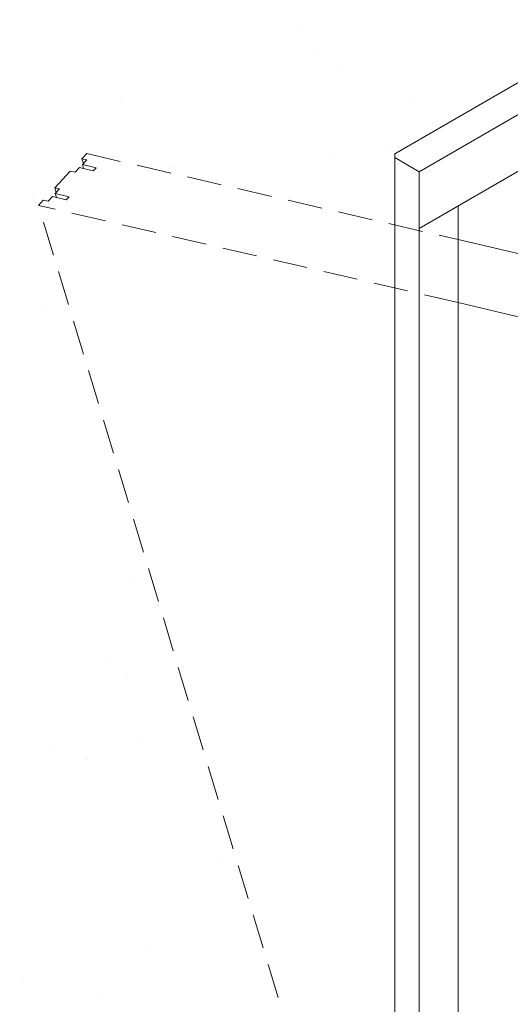
# Model space of a CAD drawing. Units: millimetres. Extents: x 7012 to 8909, y 4130 to 5886.
# Drawn here: x 7525 to 7547, y 4265 to 4310 of the extents above; entities that cross this region are included whole.
import ezdxf

# ---------------------------------------------------------------- set-up
doc = ezdxf.new("R2010")
doc.units = ezdxf.units.MM
doc.linetypes.add('DASHED2', pattern=[9.525, 6.35, -3.175])
doc.layers.add('Tratteggio (ISO)', color=252, linetype='Continuous', lineweight=15)
doc.layers.add('Visibile (ISO)', color=7, linetype='Continuous', lineweight=15)

msp = doc.modelspace()

# ---------------------------------------------------------------- hatches: boundary and pattern name
at = {"layer": 'Tratteggio (ISO)', "ltscale": 0.5}
h = msp.add_hatch(dxfattribs=at)
h.set_pattern_fill('AR-SAND', color=256, scale=0.2, style=0)
h.set_pattern_definition([(37.5, (5299.825, 3929.933), (-0.320006, 9.788265), [0, -7.7216, 0, -8.636, 0, -8.255]), (7.5, (5299.825, 3929.933), (8.990466, 14.3365), [0, -4.1656, 0, -6.9596, 0, -2.667]), (327.5, (5293.577, 3929.933), (15.819847, 0.028744), [0, -2.54, 0, -9.144, 0, -11.938]), (317.5, (5293.577, 3929.933), (15.27113, 4.45859), [0, -1.27, 0, -5.9944, 0, -6.858])])
edge = h.paths.add_edge_path()
edge.add_ellipse((7595.1048, 4331.4249), major_axis=(19.3322, 0), ratio=0.5773498, start_angle=301.06189, end_angle=312.93816, ccw=False)
edge.add_line((7605.0795, 4321.8639), (7599.4323, 4327.0086))
edge.add_line((7599.4323, 4327.0086), (7600.4121, 4237.8072))
edge.add_line((7600.4121, 4237.8072), (7611.2608, 4201.9808))
edge.add_line((7611.2608, 4201.9808), (7620.7629, 4207.4668))
edge.add_line((7620.7629, 4207.4668), (7608.9099, 4232.4166))
edge.add_line((7608.9099, 4232.4166), (7612.0285, 4253.0606))
edge.add_line((7612.0285, 4253.0606), (7618.591, 4269.3741))
edge.add_line((7618.591, 4269.3741), (7630.3583, 4276.7045))
edge.add_line((7630.3583, 4276.7045), (7622.7451, 4289.0094))
edge.add_line((7622.7451, 4289.0094), (7633.6862, 4298.6873))
edge.add_line((7633.6862, 4298.6873), (7615.9156, 4310.6911))
edge.add_line((7615.9156, 4310.6911), (7612.7257, 4325.7135))
edge.add_line((7612.7257, 4325.7135), (7609.2016, 4335.9075))
edge.add_line((7609.2016, 4335.9075), (7610.013, 4348.5785))
edge.add_line((7610.013, 4348.5785), (7604.5995, 4354.6685))
edge.add_line((7604.5995, 4354.6685), (7595.6169, 4346.8191))
edge.add_line((7595.6169, 4346.8191), (7586.6342, 4352.1472))
edge.add_line((7586.6342, 4352.1472), (7578.2725, 4329.9493))
edge.add_line((7578.2725, 4329.9493), (7553.3727, 4325.323))
edge.add_line((7553.3727, 4325.323), (7540.2114, 4314.1157))
edge.add_line((7540.2114, 4314.1157), (7510.9324, 4317.974))
edge.add_line((7510.9324, 4317.974), (7518.4958, 4294.8196))
edge.add_line((7518.4958, 4294.8196), (7504.2942, 4266.4002))
edge.add_line((7504.2942, 4266.4002), (7516.7283, 4233.8767))
edge.add_line((7516.7283, 4233.8767), (7508.0342, 4203.9903))
edge.add_line((7508.0342, 4203.9903), (7516.3626, 4186.4675))
edge.add_line((7516.3626, 4186.4675), (7508.014, 4166.1927))
edge.add_line((7508.014, 4166.1927), (7519.0396, 4148.7369))
edge.add_line((7519.0396, 4148.7369), (7540.9788, 4161.4035))
edge.add_line((7540.9788, 4161.4035), (7540.9789, 4250.4401))
edge.add_line((7540.9789, 4250.4401), (7525.5462, 4301.404))
edge.add_line((7525.5462, 4301.404), (7525.8735, 4301.7545))
edge.add_line((7525.8735, 4301.7545), (7525.9209, 4301.7435))
edge.add_line((7525.9209, 4301.7435), (7526.0236, 4301.8531))
edge.add_line((7526.0236, 4301.8531), (7526.411, 4302.2679))
edge.add_line((7526.411, 4302.2679), (7526.4111, 4302.2679))
edge.add_line((7526.4111, 4302.2679), (7526.4334, 4302.2918))
edge.add_line((7526.4334, 4302.2918), (7526.411, 4302.2679))
edge.add_line((7526.411, 4302.2679), (7526.411, 4302.2679))
edge.add_line((7526.411, 4302.2679), (7526.4334, 4302.2918))
edge.add_line((7526.4334, 4302.2918), (7526.5357, 4302.4015))
edge.add_line((7526.5357, 4302.4015), (7526.5581, 4302.4253))
edge.add_line((7526.5581, 4302.4253), (7526.5581, 4302.4254))
edge.add_line((7526.5581, 4302.4254), (7526.8119, 4302.6971))
edge.add_line((7526.8119, 4302.6971), (7526.8343, 4302.721))
edge.add_line((7526.8343, 4302.721), (7526.9366, 4302.8306))
edge.add_line((7526.9366, 4302.8306), (7526.959, 4302.8545))
edge.add_line((7526.959, 4302.8545), (7526.9589, 4302.8546))
edge.add_line((7526.9589, 4302.8546), (7527.324, 4303.2455))
edge.add_line((7527.324, 4303.2455), (7527.3464, 4303.2694))
edge.add_line((7527.3464, 4303.2694), (7527.4487, 4303.379))
edge.add_line((7527.4487, 4303.379), (7527.4711, 4303.4029))
edge.add_line((7527.4711, 4303.4029), (7527.4711, 4303.4029))
edge.add_line((7527.4711, 4303.4029), (7527.5645, 4303.503))
edge.add_line((7527.5645, 4303.503), (7527.5503, 4303.5499))
edge.add_line((7527.5503, 4303.5499), (7527.773, 4303.7883))
edge.add_line((7527.773, 4303.7883), (7541.9587, 4300.5016))
edge.add_line((7541.9587, 4300.5016), (7541.9587, 4303.7784))
edge.add_line((7541.9587, 4303.7784), (7599.4323, 4336.9608))
edge.add_line((7599.4323, 4336.9608), (7599.4323, 4328.6867))
edge.add_line((7599.4323, 4328.6867), (7608.2741, 4323.515))
edge.add_line((7608.2741, 4323.515), (7608.2741, 4323.2537))

# ---------------------------------------------------------------- linework, layer by layer
at = {"layer": 'Visibile (ISO)'}
for p, q in [((7599.4323, 4336.9608), (7541.9587, 4303.7784)), ((7543.0901, 4302.9538), (7598.5838, 4334.9931)), ((7543.0901, 4300.3411), (7597.8389, 4331.9504)), ((7541.9586, 4161.9692), (7541.9587, 4303.7784)), ((7543.0901, 4302.9538), (7541.9587, 4303.607)), ((7543.09, 4162.6224), (7543.0901, 4302.9538)), ((7544.874, 4163.6524), (7544.874, 4301.371)), ((7544.874, 4299.8261), (7551.8969, 4298.199)), ((7548.5178, 4296.0646), (7544.874, 4296.9285))]:
    msp.add_line(p, q, dxfattribs=at)
at = {"layer": 'Visibile (ISO)', "linetype": 'DASHED2', "ltscale": 0.25}
for p, q in [((7527.5503, 4303.5499), (7527.773, 4303.7883)), ((7527.5503, 4303.5499), (7527.7733, 4303.4982)), ((7527.6167, 4303.3306), (7527.5503, 4303.5499)), ((7527.773, 4303.7883), (7544.874, 4299.8261)), ((7527.4393, 4303.1406), (7527.2389, 4302.926)), ((7528.0763, 4302.993), (7527.4393, 4303.1406)), ((7527.7733, 4303.4982), (7527.5729, 4303.2836)), ((7527.5729, 4303.2836), (7528.2099, 4303.136)), ((7527.6296, 4303.0965), (7527.5729, 4303.2836)), ((7528.2099, 4303.136), (7528.0763, 4302.993)), ((7527.0159, 4302.9777), (7526.3033, 4302.2147)), ((7527.0159, 4302.9777), (7527.2389, 4302.926)), ((7526.3033, 4302.2147), (7526.5263, 4302.163)), ((7526.3697, 4301.9954), (7526.3033, 4302.2147)), ((7526.1923, 4301.8054), (7525.9918, 4301.5908)), ((7526.8293, 4301.6578), (7526.1923, 4301.8054)), ((7526.5263, 4302.163), (7526.3259, 4301.9485)), ((7526.3259, 4301.9485), (7526.9629, 4301.8009)), ((7526.3825, 4301.7613), (7526.3259, 4301.9485)), ((7526.9629, 4301.8009), (7526.8293, 4301.6578)), ((7525.5462, 4301.404), (7525.7689, 4301.6425)), ((7544.874, 4296.9259), (7525.5462, 4301.404)), ((7544.874, 4237.5771), (7525.5462, 4301.404)), ((7525.7689, 4301.6425), (7525.9918, 4301.5908))]:
    msp.add_line(p, q, dxfattribs=at)

doc.saveas('drawing.dxf')
